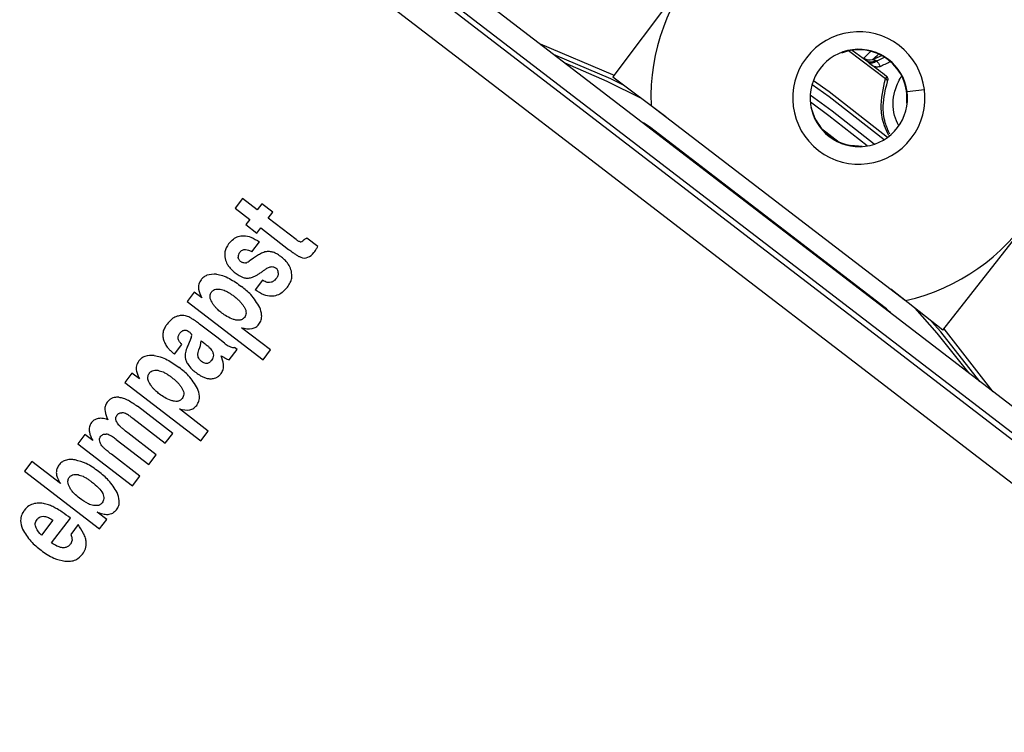
# Model space of a CAD drawing. Units: millimetres. Extents: x 5 to 414, y 3 to 291.
# Drawn here: x 244 to 248, y 244 to 246 of the extents above; entities that cross this region are included whole.
import ezdxf

# ---------------------------------------------------------------- set-up
doc = ezdxf.new("R2010")
doc.units = ezdxf.units.MM

msp = doc.modelspace()

# ---------------------------------------------------------------- linework, layer by layer
at = {"color": 7, "linetype": 'Continuous', "lineweight": 25}
for p, q in [((247.2302, 247.3241), (246.2229, 245.9817)), ((248.511, 244.1451), (245.0202, 246.8237)), ((244.9752, 246.765), (248.466, 244.0864)), ((247.3864, 245.0889), (248.4224, 246.4093)), ((246.2229, 245.9817), (246.4095, 245.8417)), ((246.3574, 245.8816), (247.255, 245.1929)), ((246.9355, 245.8374), (246.9218, 245.8745)), ((246.9339, 245.8367), (246.9355, 245.8374)), ((247.1835, 245.1677), (246.3516, 245.8061)), ((247.0626, 245.7399), (247.0623, 245.7381)), ((247.102, 245.7362), (247.0626, 245.7399)), ((244.9166, 245.553), (244.8902, 245.5186)), ((244.9685, 245.5132), (244.9166, 245.553)), ((244.8902, 245.5186), (244.9421, 245.4788)), ((244.9849, 245.5346), (244.9685, 245.5132)), ((245.0234, 245.5051), (244.9849, 245.5346)), ((244.9421, 245.4788), (244.9284, 245.4609)), ((245.0069, 245.4837), (245.0234, 245.5051)), ((245.1051, 245.4084), (245.0069, 245.4837)), ((244.9284, 245.4609), (244.9668, 245.4314)), ((244.9668, 245.4314), (244.9805, 245.4493)), ((244.9805, 245.4493), (245.0791, 245.3737)), ((245.1819, 245.3835), (245.1433, 245.4131)), ((244.9497, 245.3656), (244.9761, 245.4)), ((244.955, 245.3424), (244.943, 245.3346)), ((244.9727, 245.354), (244.955, 245.3424)), ((244.943, 245.3346), (244.9398, 245.3323)), ((244.9869, 245.265), (244.9605, 245.2306)), ((247.3864, 245.0889), (247.2029, 245.2329)), ((244.7461, 245.2233), (244.7209, 245.1905)), ((244.7725, 245.2031), (244.7461, 245.2233)), ((244.7209, 245.1905), (244.9889, 244.9848)), ((244.8256, 245.0638), (244.7648, 245.1105)), ((245.0153, 245.0192), (244.9133, 245.0974)), ((244.7344, 245.0598), (244.7257, 245.0398)), ((244.8523, 245.0432), (244.8256, 245.0638)), ((244.676, 245.0041), (244.7024, 245.0385)), ((244.7703, 245.0516), (244.7782, 245.0455)), ((244.8971, 245.0205), (244.8879, 245.0275)), ((244.8695, 244.9845), (244.8971, 245.0205)), ((244.9889, 244.9848), (245.0153, 245.0192)), ((244.5265, 244.9371), (244.5013, 244.9043)), ((244.5529, 244.9169), (244.5265, 244.9371)), ((244.5013, 244.9043), (244.7693, 244.6986)), ((244.6703, 244.7249), (244.5461, 244.8203)), ((244.5227, 244.7831), (244.5297, 244.7782)), ((244.7957, 244.733), (244.6938, 244.8113)), ((244.5297, 244.7782), (244.6439, 244.6905)), ((244.3603, 244.7205), (244.3351, 244.6877)), ((244.3879, 244.6993), (244.3603, 244.7205)), ((244.6123, 244.6494), (244.5121, 244.7263)), ((244.6439, 244.6905), (244.6703, 244.7249)), ((244.7693, 244.6986), (244.7957, 244.733)), ((244.3351, 244.6877), (244.5281, 244.5396)), ((244.471, 244.7032), (244.5859, 244.615)), ((244.5545, 244.574), (244.4539, 244.6511)), ((244.5859, 244.615), (244.6123, 244.6494)), ((244.1738, 244.6255), (244.1474, 244.5911)), ((244.274, 244.5486), (244.1738, 244.6255)), ((244.1474, 244.5911), (244.4119, 244.3881)), ((244.5281, 244.5396), (244.5545, 244.574)), ((244.4373, 244.4213), (244.4038, 244.4471)), ((244.2478, 244.419), (244.2074, 244.3663)), ((244.2426, 244.3389), (244.3096, 244.4263)), ((244.3367, 244.4032), (244.3103, 244.3688)), ((244.4119, 244.3881), (244.4373, 244.4213))]:
    msp.add_line(p, q, dxfattribs=at)
at = {"color": 8, "linetype": 'Continuous', "lineweight": 25}
for p, q in [((247.0289, 246.0659), (247.0282, 246.0676)), ((247.1843, 245.9755), (247.0535, 246.0734)), ((247.0668, 246.0758), (247.1182, 246.0382)), ((247.2605, 245.9299), (247.3216, 245.938)), ((247.2609, 245.889), (247.2592, 245.8892)), ((246.3298, 245.8188), (246.3304, 245.8197)), ((246.3516, 245.8061), (246.3497, 245.8035)), ((246.9583, 245.8005), (247.0211, 245.7523)), ((247.1815, 245.1652), (247.1835, 245.1677)), ((247.2022, 245.1508), (247.2014, 245.15))]:
    msp.add_line(p, q, dxfattribs=at)
at = {"color": 7, "linetype": 'Continuous', "lineweight": 25, "flags": 128}
for points in [[(248.4546, 244.0716), (248.0183, 244.4057), (247.5818, 244.7401), (247.1451, 245.0749), (246.7084, 245.4099), (246.2718, 245.745), (245.8355, 246.0802), (245.3994, 246.4153), (244.9638, 246.7502)], [(244.8832, 246.6596), (245.3205, 246.3233), (245.7583, 245.9869), (246.1965, 245.6504), (246.6348, 245.3139), (247.0733, 244.9776), (247.5117, 244.6415), (247.95, 244.3057), (248.388, 243.9703)], [(246.2631, 245.9515), (246.2151, 245.9745), (246.0139, 246.0612)], [(247.1198, 245.7384), (246.9845, 245.8446), (246.9193, 245.8923)], [(247.5173, 244.9076), (247.3791, 245.0824), (247.3469, 245.1199)]]:
    msp.add_lwpolyline(points, dxfattribs=at)
at = {"color": 8, "linetype": 'Continuous', "lineweight": 25, "flags": 128}
for points in [[(246.2271, 245.9873), (246.2222, 245.9896), (245.9673, 246.0969)], [(246.0532, 246.0311), (246.2012, 245.9663), (246.323, 245.9065)], [(246.9302, 245.9694), (246.9853, 245.9301), (247.1915, 245.7689)], [(246.9254, 245.9555), (246.9856, 245.9123), (247.1792, 245.7607)], [(247.1439, 245.7444), (246.9965, 245.8606), (246.9189, 245.9171)], [(247.2879, 245.1662), (247.3652, 245.0781), (247.478, 244.9377)], [(247.5639, 244.8718), (247.3918, 245.0931), (247.3908, 245.0944)]]:
    msp.add_lwpolyline(points, dxfattribs=at)
at = {"color": 7, "linetype": 'Continuous', "lineweight": 25}
for centre, radius in [((244.7567, 242.9997), 18.0032), ((244.7567, 242.8663), 15.7667), ((244.7567, 242.8663), 15.7333), ((244.7567, 242.8663), 15.6133), ((244.7567, 242.8663), 15.58)]:
    msp.add_circle(centre, radius, dxfattribs=at)
for centre, radius, start, end in [((247.0903, 245.9075), 0.7333, 282.9788, 182.0212), ((247.0903, 245.9075), 0.2333, 52.5, 232.5), ((247.0903, 245.9075), 0.1717, 7.5, 187.5), ((247.0903, 245.9075), 0.2333, 232.5, 52.5), ((247.0903, 245.9075), 0.1699, 353.8114, 111.1886), ((247.1272, 246.0747), 0.0333, 233.5187, 289.9682), ((247.1317, 246.0613), 0.0268, 239.6338, 306.9158), ((247.1341, 246.0605), 0.0288, 249.0239, 308.987), ((247.0196, 246.3701), 0.3477, 290.0012, 295.795), ((247.0196, 246.3701), 0.38, 292.5193, 298.5294), ((244.7567, 242.8663), 3.9532, 52.0398, 53.1112), ((247.1802, 245.9653), 0.011, 353.3043, 68.3484), ((247.0903, 245.9075), 0.1717, 187.5, 7.5), ((247.0903, 245.9075), 0.1699, 204.3798, 260.6202), ((246.2584, 245.6846), 0.1531, 52.4945, 61.9555), ((245.0233, 245.2767), 0.0923, 112.9395, 123.1805), ((247.0902, 245.0462), 0.1531, 43.0444, 52.5053)]:
    msp.add_arc(centre, radius, start, end, dxfattribs=at)
at = {"color": 8, "linetype": 'Continuous', "lineweight": 25}
msp.add_arc((247.0196, 246.3701), 0.3575, 291.7682, 296.8399, dxfattribs=at)
at = {"color": 7, "linetype": 'Continuous', "lineweight": 25}
for centre, major_axis, ratio, start_param, end_param in [((247.0423, 246.0363), (0.1014, -0.0399), 0.353367, 0.686064, 0.788869), ((245.1675, 245.5079), (0.049, 0.1076), 0.196135, 3.198346, 3.590335), ((245.03, 245.337), (0.1289, -0.0131), 0.413772, 2.891264, 3.216605), ((245.067, 246.0169), (-0.071, 0.6735), 0.214712, 3.031798, 3.206219), ((245.0022, 245.6266), (-0.1491, 0.2788), 0.395566, 3.104543, 3.31881), ((244.8925, 245.5144), (-0.0325, 0.1889), 0.393518, 3.161137, 3.351076), ((244.8269, 245.1955), (0.2138, 0.104), 0.280108, 6.150216, 6.422336), ((245.2215, 243.4872), (-0.5351, 1.6509), 0.166295, 6.166669, 6.245895), ((244.0687, 244.6233), (0.6669, 0.4519), 0.097778, 6.128876, 6.242159), ((244.2573, 245.0837), (0.513, -0.0339), 0.413893, 6.136754, 6.291381), ((245.2355, 242.7669), (-1.0723, 1.7025), 0.169536, 6.223907, 6.345802), ((67.5494, 226.8013), (176.7658, 17.5499), 0.010062, 6.273747, 6.280986), ((243.9046, 244.4734), (0.4573, -0.1565), 0.355481, 6.164035, 6.41993)]:
    msp.add_ellipse(centre, major_axis=major_axis, ratio=ratio, start_param=start_param, end_param=end_param, dxfattribs=at)
at = {"color": 8, "linetype": 'Continuous', "lineweight": 25}
msp.add_ellipse((247.0287, 246.1923), major_axis=(0.184, 0.1733), ratio=0.729731, start_param=4.624541, end_param=4.73792, dxfattribs=at)
at = {"color": 7, "linetype": 'Continuous', "lineweight": 25}
for points, knots in [([(247.134, 246.0746), (247.1293, 246.0694), (247.1208, 246.0602), (247.1115, 246.0516), (247.1074, 246.0479)], [0, 0, 0, 0, 0.56, 1, 1, 1, 1]), ([(247.1074, 246.0479), (247.1079, 246.0472), (247.1088, 246.0459), (247.1152, 246.0406), (247.1182, 246.0382)], [0, 0, 0, 0, 0.543979, 1, 1, 1, 1]), ([(247.1182, 246.0382), (247.1192, 246.0374), (247.121, 246.0359), (247.1229, 246.0343), (247.1237, 246.0336)], [0, 0, 0, 0, 0.55349, 1, 1, 1, 1]), ([(247.1478, 246.0399), (247.1459, 246.0405), (247.1429, 246.0415), (247.1401, 246.0425), (247.1386, 246.0431), (247.1386, 246.0433), (247.1386, 246.0434)], [0, 0, 0, 0, 0.359317, 0.579637, 0.791736, 1, 1, 1, 1]), ([(247.1522, 246.0381), (247.1514, 246.0385), (247.1499, 246.0392), (247.1484, 246.0397), (247.1478, 246.0399)], [0, 0, 0, 0, 0.554605, 1, 1, 1, 1]), ([(247.1522, 246.0381), (247.1542, 246.0361), (247.1575, 246.0328), (247.161, 246.0278), (247.1635, 246.0235), (247.1646, 246.0206), (247.1652, 246.0191)], [0, 0, 0, 0, 0.3604335, 0.5833145, 0.7964356, 1, 1, 1, 1]), ([(247.1297, 246.0281), (247.1357, 246.0241), (247.1442, 246.0185), (247.1572, 246.0167), (247.1626, 246.0183), (247.1652, 246.0191)], [0, 0, 0, 0, 0.562799, 0.788001, 1, 1, 1, 1]), ([(247.1884, 245.9832), (247.1881, 245.9827), (247.1876, 245.9818), (247.1865, 245.9798), (247.1855, 245.9779), (247.1847, 245.9763), (247.1843, 245.9755)], [0, 0, 0, 0, 0.338716, 0.558429, 0.778788, 1, 1, 1, 1]), ([(247.1926, 245.9677), (247.193, 245.9693), (247.1938, 245.9724), (247.193, 245.9769), (247.1912, 245.9806), (247.1893, 245.9823), (247.1884, 245.9832)], [0, 0, 0, 0, 0.280467, 0.560073, 0.78007, 1, 1, 1, 1]), ([(244.8671, 245.393), (244.8724, 245.3991), (244.8821, 245.4102), (244.901, 245.4202), (244.9228, 245.4232), (244.9493, 245.417), (244.9664, 245.4061), (244.9761, 245.4)], [0, 0, 0, 0, 0.195992, 0.355881, 0.508618, 0.722632, 1, 1, 1, 1]), ([(245.1198, 245.4), (245.118, 245.4006), (245.115, 245.4015), (245.1113, 245.4039), (245.1082, 245.4061), (245.1061, 245.4076), (245.1051, 245.4084)], [0, 0, 0, 0, 0.328101, 0.549909, 0.776821, 1, 1, 1, 1]), ([(245.1433, 245.4131), (245.1419, 245.4125), (245.1397, 245.4114), (245.1368, 245.4098), (245.1345, 245.4085), (245.1332, 245.4074), (245.1325, 245.4068)], [0, 0, 0, 0, 0.363961, 0.585021, 0.796497, 1, 1, 1, 1]), ([(244.8671, 245.393), (244.8615, 245.384), (244.8514, 245.368), (244.8537, 245.3494), (244.8547, 245.3412)], [0, 0, 0, 0, 0.560148, 1, 1, 1, 1]), ([(244.9065, 245.3628), (244.9093, 245.3659), (244.9149, 245.3719), (244.9271, 245.374), (244.9388, 245.3714), (244.9458, 245.3676), (244.9497, 245.3656)], [0, 0, 0, 0, 0.257143, 0.501656, 0.727654, 1, 1, 1, 1]), ([(245.0791, 245.3737), (245.0839, 245.3701), (245.0917, 245.3641), (245.1029, 245.3564), (245.1121, 245.3503), (245.1186, 245.3473), (245.1217, 245.3459)], [0, 0, 0, 0, 0.352734, 0.578474, 0.801363, 1, 1, 1, 1]), ([(245.1685, 245.3626), (245.1701, 245.365), (245.1729, 245.3687), (245.1763, 245.3742), (245.1792, 245.3788), (245.181, 245.3819), (245.1819, 245.3835)], [0, 0, 0, 0, 0.345967, 0.564578, 0.782954, 1, 1, 1, 1]), ([(244.8547, 245.3412), (244.8569, 245.3345), (244.8605, 245.3234), (244.87, 245.3102), (244.8794, 245.3001), (244.8866, 245.2943), (244.8902, 245.2914)], [0, 0, 0, 0, 0.336331, 0.556478, 0.778242, 1, 1, 1, 1]), ([(244.9098, 245.3311), (244.9081, 245.3324), (244.9055, 245.3347), (244.903, 245.3386), (244.9016, 245.3422), (244.9012, 245.3447), (244.9011, 245.346)], [0, 0, 0, 0, 0.358242, 0.57335, 0.784421, 1, 1, 1, 1]), ([(245.0246, 245.3633), (245.0203, 245.3644), (245.0133, 245.3662), (245.0034, 245.3661), (244.9951, 245.3647), (244.9899, 245.3628), (244.9873, 245.3618)], [0, 0, 0, 0, 0.347439, 0.563633, 0.779315, 1, 1, 1, 1]), ([(245.0515, 245.3484), (245.0486, 245.3505), (245.044, 245.3539), (245.0371, 245.358), (245.031, 245.361), (245.0268, 245.3625), (245.0246, 245.3633)], [0, 0, 0, 0, 0.340407, 0.560328, 0.780277, 1, 1, 1, 1]), ([(245.0889, 245.2969), (245.0865, 245.3038), (245.0825, 245.3153), (245.0724, 245.3289), (245.0626, 245.3394), (245.0552, 245.3454), (245.0515, 245.3484)], [0, 0, 0, 0, 0.3368099, 0.5569428, 0.7784529, 1, 1, 1, 1]), ([(244.9265, 245.3258), (244.9244, 245.3256), (244.9211, 245.3253), (244.9166, 245.3268), (244.913, 245.3287), (244.9108, 245.3303), (244.9098, 245.3311)], [0, 0, 0, 0, 0.335335, 0.554766, 0.777783, 1, 1, 1, 1]), ([(244.9889, 245.2977), (244.9915, 245.2997), (244.9959, 245.303), (245.0024, 245.307), (245.0082, 245.31), (245.0123, 245.3114), (245.0143, 245.3121)], [0, 0, 0, 0, 0.340294, 0.559763, 0.78012, 1, 1, 1, 1]), ([(245.0143, 245.3121), (245.0165, 245.3125), (245.0202, 245.3132), (245.0255, 245.3119), (245.0302, 245.3099), (245.033, 245.3078), (245.0346, 245.3067)], [0, 0, 0, 0, 0.304075, 0.511682, 0.739689, 1, 1, 1, 1]), ([(244.8246, 245.2859), (244.8131, 245.286), (244.797, 245.2862), (244.7789, 245.2764), (244.773, 245.2698), (244.77, 245.2664)], [0, 0, 0, 0, 0.560342, 0.780203, 1, 1, 1, 1]), ([(244.8246, 245.2859), (244.8318, 245.2846), (244.8476, 245.2818), (244.8779, 245.2679), (244.8988, 245.2529), (244.9127, 245.243)], [0, 0, 0, 0, 0.220614, 0.484858, 1, 1, 1, 1]), ([(244.8902, 245.2914), (244.8994, 245.285), (244.9121, 245.2762), (244.9316, 245.2714), (244.9401, 245.2727), (244.9443, 245.2734)], [0, 0, 0, 0, 0.565991, 0.784132, 1, 1, 1, 1]), ([(244.9443, 245.2734), (244.9495, 245.2751), (244.9582, 245.278), (244.9697, 245.2842), (244.9794, 245.2904), (244.9857, 245.2952), (244.9889, 245.2977)], [0, 0, 0, 0, 0.321386, 0.537965, 0.763631, 1, 1, 1, 1]), ([(245.0356, 245.2713), (245.0339, 245.2692), (245.031, 245.2658), (245.026, 245.2621), (245.0216, 245.2595), (245.0185, 245.2582), (245.0169, 245.2576)], [0, 0, 0, 0, 0.3507479, 0.56867, 0.7837969, 1, 1, 1, 1]), ([(245.0427, 245.2906), (245.0425, 245.2883), (245.0423, 245.2846), (245.0406, 245.2795), (245.0385, 245.2753), (245.0366, 245.2727), (245.0356, 245.2713)], [0, 0, 0, 0, 0.324615, 0.539323, 0.762996, 1, 1, 1, 1]), ([(245.0748, 245.2405), (245.0783, 245.2457), (245.085, 245.2554), (245.0919, 245.2747), (245.09, 245.2886), (245.0889, 245.2969)], [0, 0, 0, 0, 0.310923, 0.588924, 1, 1, 1, 1]), ([(244.77, 245.2664), (244.767, 245.2614), (244.7609, 245.2512), (244.7607, 245.2279), (244.7679, 245.2128), (244.7725, 245.2031)], [0, 0, 0, 0, 0.259181, 0.524761, 1, 1, 1, 1]), ([(244.8065, 245.2228), (244.8087, 245.2252), (244.813, 245.23), (244.8241, 245.2344), (244.8325, 245.2337), (244.8376, 245.2333)], [0, 0, 0, 0, 0.279588, 0.558624, 1, 1, 1, 1]), ([(244.8376, 245.2333), (244.8437, 245.2317), (244.8538, 245.2291), (244.8665, 245.2221), (244.8768, 245.2156), (244.8834, 245.2108), (244.8866, 245.2083)], [0, 0, 0, 0, 0.340901, 0.55968, 0.780582, 1, 1, 1, 1]), ([(244.9771, 245.1691), (244.9675, 245.1849), (244.9503, 245.2134), (244.9242, 245.2339), (244.9127, 245.243)], [0, 0, 0, 0, 0.557259, 1, 1, 1, 1]), ([(245.0748, 245.2405), (245.069, 245.2339), (245.0587, 245.2218), (245.0387, 245.2107), (245.016, 245.207), (244.9883, 245.213), (244.9706, 245.2242), (244.9605, 245.2306)], [0, 0, 0, 0, 0.202364, 0.365141, 0.516409, 0.725466, 1, 1, 1, 1]), ([(245.0169, 245.2576), (245.0134, 245.257), (245.0075, 245.256), (244.9994, 245.2585), (244.993, 245.2613), (244.9889, 245.2638), (244.9869, 245.265)], [0, 0, 0, 0, 0.332868, 0.552191, 0.77703, 1, 1, 1, 1]), ([(244.8065, 245.2228), (244.8045, 245.2196), (244.8007, 245.2132), (244.8011, 245.1984), (244.8067, 245.1893), (244.8103, 245.1833)], [0, 0, 0, 0, 0.260876, 0.515196, 1, 1, 1, 1]), ([(244.8866, 245.2083), (244.8915, 245.2044), (244.8995, 245.198), (244.9095, 245.1879), (244.9173, 245.1787), (244.9215, 245.1718), (244.9236, 245.1684)], [0, 0, 0, 0, 0.340531, 0.560163, 0.780384, 1, 1, 1, 1]), ([(244.8433, 245.1493), (244.8388, 245.1529), (244.8317, 245.1587), (244.8228, 245.1677), (244.8161, 245.1753), (244.8122, 245.1807), (244.8103, 245.1833)], [0, 0, 0, 0, 0.360665, 0.581913, 0.794668, 1, 1, 1, 1]), ([(244.9236, 245.1684), (244.9251, 245.1653), (244.9281, 245.1591), (244.9294, 245.1495), (244.9276, 245.1408), (244.9246, 245.1363), (244.9232, 245.134)], [0, 0, 0, 0, 0.282316, 0.562035, 0.780602, 1, 1, 1, 1]), ([(244.9743, 245.1096), (244.9773, 245.1145), (244.9835, 245.1245), (244.9851, 245.146), (244.9801, 245.1603), (244.9771, 245.1691)], [0, 0, 0, 0, 0.278501, 0.557649, 1, 1, 1, 1]), ([(244.697, 245.1403), (244.6918, 245.1393), (244.6813, 245.1373), (244.6647, 245.1271), (244.6557, 245.1166), (244.6501, 245.1102)], [0, 0, 0, 0, 0.278151, 0.557468, 1, 1, 1, 1]), ([(244.7648, 245.1105), (244.7599, 245.1142), (244.752, 245.1202), (244.7406, 245.1278), (244.7314, 245.1335), (244.725, 245.1361), (244.722, 245.1373)], [0, 0, 0, 0, 0.359366, 0.589372, 0.809538, 1, 1, 1, 1]), ([(244.8845, 245.1268), (244.8766, 245.1299), (244.862, 245.1358), (244.8492, 245.145), (244.8433, 245.1493)], [0, 0, 0, 0, 0.538836, 1, 1, 1, 1]), ([(244.9232, 245.134), (244.9207, 245.1314), (244.9158, 245.1262), (244.9055, 245.1234), (244.8949, 245.1237), (244.8882, 245.1257), (244.8845, 245.1268)], [0, 0, 0, 0, 0.252471, 0.500041, 0.729747, 1, 1, 1, 1]), ([(244.6501, 245.1102), (244.6477, 245.1068), (244.6437, 245.1011), (244.6394, 245.0925), (244.6367, 245.0848), (244.636, 245.0795), (244.6356, 245.0768)], [0, 0, 0, 0, 0.341624, 0.562196, 0.781197, 1, 1, 1, 1]), ([(244.9133, 245.0974), (244.9257, 245.0947), (244.943, 245.0909), (244.9644, 245.0989), (244.971, 245.106), (244.9743, 245.1096)], [0, 0, 0, 0, 0.562348, 0.781301, 1, 1, 1, 1]), ([(244.6356, 245.0768), (244.6355, 245.0731), (244.6353, 245.0668), (244.6369, 245.0581), (244.639, 245.0505), (244.6412, 245.0456), (244.6423, 245.043)], [0, 0, 0, 0, 0.320898, 0.536773, 0.762286, 1, 1, 1, 1]), ([(244.6895, 245.0603), (244.6895, 245.0625), (244.6896, 245.066), (244.6911, 245.0707), (244.6929, 245.0746), (244.6946, 245.077), (244.6955, 245.0782)], [0, 0, 0, 0, 0.330704, 0.545404, 0.766783, 1, 1, 1, 1]), ([(244.7024, 245.0385), (244.7002, 245.0408), (244.6966, 245.0445), (244.6927, 245.0502), (244.6902, 245.0551), (244.6897, 245.0586), (244.6895, 245.0603)], [0, 0, 0, 0, 0.368788, 0.593489, 0.802942, 1, 1, 1, 1]), ([(244.6955, 245.0782), (244.6979, 245.081), (244.7025, 245.0864), (244.7124, 245.09), (244.7216, 245.0878), (244.7263, 245.0847), (244.7286, 245.0831)], [0, 0, 0, 0, 0.2822817, 0.5589762, 0.7779462, 1, 1, 1, 1]), ([(244.7286, 245.0831), (244.7298, 245.0821), (244.7319, 245.0804), (244.7343, 245.0777), (244.736, 245.0751), (244.7365, 245.0731), (244.7368, 245.0722)], [0, 0, 0, 0, 0.343473, 0.564173, 0.782839, 1, 1, 1, 1]), ([(244.6423, 245.043), (244.645, 245.0383), (244.6495, 245.0304), (244.6582, 245.0206), (244.6666, 245.0122), (244.6728, 245.0069), (244.676, 245.0041)], [0, 0, 0, 0, 0.314965, 0.528108, 0.755288, 1, 1, 1, 1]), ([(244.7257, 245.0398), (244.7236, 245.0349), (244.7202, 245.0268), (244.7165, 245.0154), (244.714, 245.0062), (244.7137, 245.0002), (244.7135, 244.9973)], [0, 0, 0, 0, 0.361292, 0.591852, 0.808707, 1, 1, 1, 1]), ([(244.7782, 245.0455), (244.7828, 245.042), (244.7899, 245.0364), (244.7987, 245.0284), (244.8048, 245.0222), (244.8078, 245.0178), (244.8092, 245.0157)], [0, 0, 0, 0, 0.402153, 0.625949, 0.824249, 1, 1, 1, 1]), ([(244.8523, 245.0432), (244.8567, 245.04), (244.8635, 245.035), (244.8734, 245.0303), (244.8809, 245.0278), (244.8857, 245.0276), (244.8879, 245.0275)], [0, 0, 0, 0, 0.4119959, 0.6365326, 0.8314872, 1, 1, 1, 1]), ([(244.605, 244.9997), (244.5935, 244.9999), (244.5775, 245), (244.5593, 244.9902), (244.5534, 244.9836), (244.5505, 244.9803)], [0, 0, 0, 0, 0.560349, 0.780208, 1, 1, 1, 1]), ([(244.605, 244.9997), (244.6122, 244.9985), (244.628, 244.9956), (244.6583, 244.9817), (244.6792, 244.9667), (244.6931, 244.9569)], [0, 0, 0, 0, 0.220635, 0.484886, 1, 1, 1, 1]), ([(244.7135, 244.9973), (244.7139, 244.9938), (244.7144, 244.9879), (244.7173, 244.9801), (244.7203, 244.9739), (244.7228, 244.9699), (244.7241, 244.968)], [0, 0, 0, 0, 0.337726, 0.557711, 0.778911, 1, 1, 1, 1]), ([(244.772, 244.9787), (244.7688, 244.9815), (244.7625, 244.9872), (244.7571, 245.0022), (244.7606, 245.0128), (244.7627, 245.0192)], [0, 0, 0, 0, 0.281845, 0.559865, 1, 1, 1, 1]), ([(244.8092, 245.0157), (244.8107, 245.0125), (244.8137, 245.0062), (244.8136, 244.9933), (244.8087, 244.9857), (244.8058, 244.981)], [0, 0, 0, 0, 0.280934, 0.559748, 1, 1, 1, 1]), ([(244.8408, 244.9356), (244.8436, 244.9405), (244.8494, 244.9504), (244.8499, 244.9731), (244.8444, 244.9887), (244.8408, 244.9989)], [0, 0, 0, 0, 0.251725, 0.513324, 1, 1, 1, 1]), ([(244.8408, 244.9989), (244.8439, 244.9969), (244.8489, 244.9938), (244.8561, 244.9898), (244.8626, 244.9866), (244.8672, 244.9852), (244.8695, 244.9845)], [0, 0, 0, 0, 0.33546, 0.552614, 0.774349, 1, 1, 1, 1]), ([(244.5505, 244.9803), (244.5473, 244.9748), (244.5409, 244.9639), (244.5416, 244.9406), (244.5486, 244.9259), (244.5529, 244.9169)], [0, 0, 0, 0, 0.277381, 0.556303, 1, 1, 1, 1]), ([(244.7575, 244.8829), (244.7479, 244.8988), (244.7307, 244.9272), (244.7046, 244.9478), (244.6931, 244.9569)], [0, 0, 0, 0, 0.557263, 1, 1, 1, 1]), ([(244.7241, 244.968), (244.7285, 244.9622), (244.7369, 244.9515), (244.7475, 244.943), (244.7524, 244.939)], [0, 0, 0, 0, 0.53455, 1, 1, 1, 1]), ([(244.8058, 244.981), (244.8033, 244.9783), (244.7986, 244.9728), (244.788, 244.9706), (244.7791, 244.9737), (244.7744, 244.977), (244.772, 244.9787)], [0, 0, 0, 0, 0.280098, 0.554444, 0.775101, 1, 1, 1, 1]), ([(244.5869, 244.9367), (244.5848, 244.9332), (244.5807, 244.9263), (244.582, 244.9114), (244.5874, 244.9026), (244.5907, 244.8971)], [0, 0, 0, 0, 0.277495, 0.555636, 1, 1, 1, 1]), ([(244.5869, 244.9367), (244.5891, 244.9391), (244.5935, 244.9438), (244.6046, 244.9483), (244.6129, 244.9476), (244.618, 244.9472)], [0, 0, 0, 0, 0.279581, 0.558617, 1, 1, 1, 1]), ([(244.618, 244.9472), (244.6242, 244.9456), (244.6342, 244.9429), (244.647, 244.936), (244.6573, 244.9295), (244.6638, 244.9246), (244.667, 244.9222)], [0, 0, 0, 0, 0.34091, 0.5596909, 0.7805863, 1, 1, 1, 1]), ([(244.667, 244.9222), (244.6723, 244.9179), (244.6807, 244.9112), (244.6908, 244.9008), (244.6982, 244.8919), (244.7021, 244.8854), (244.704, 244.8822)], [0, 0, 0, 0, 0.369378, 0.586229, 0.794865, 1, 1, 1, 1]), ([(244.7524, 244.939), (244.7576, 244.9353), (244.7662, 244.9291), (244.7794, 244.9225), (244.7911, 244.9184), (244.7993, 244.9177), (244.8034, 244.9173)], [0, 0, 0, 0, 0.3427133, 0.5634156, 0.7820293, 1, 1, 1, 1]), ([(244.8034, 244.9173), (244.8083, 244.9176), (244.8164, 244.9181), (244.8268, 244.9227), (244.8346, 244.9283), (244.8387, 244.9332), (244.8408, 244.9356)], [0, 0, 0, 0, 0.339736, 0.559508, 0.779427, 1, 1, 1, 1]), ([(244.6237, 244.8631), (244.6193, 244.8667), (244.6121, 244.8725), (244.6032, 244.8815), (244.5965, 244.8891), (244.5927, 244.8945), (244.5907, 244.8971)], [0, 0, 0, 0, 0.360593, 0.581847, 0.79463, 1, 1, 1, 1]), ([(244.4796, 244.8523), (244.4744, 244.8523), (244.4658, 244.8522), (244.4544, 244.8482), (244.4458, 244.8429), (244.4414, 244.8378), (244.4392, 244.8352)], [0, 0, 0, 0, 0.34088, 0.560817, 0.780191, 1, 1, 1, 1]), ([(244.4796, 244.8523), (244.4851, 244.8515), (244.497, 244.8497), (244.5198, 244.8391), (244.5356, 244.8278), (244.5461, 244.8203)], [0, 0, 0, 0, 0.219144, 0.483186, 1, 1, 1, 1]), ([(244.6649, 244.8406), (244.657, 244.8438), (244.6424, 244.8496), (244.6296, 244.8589), (244.6237, 244.8631)], [0, 0, 0, 0, 0.538874, 1, 1, 1, 1]), ([(244.704, 244.8822), (244.7055, 244.8791), (244.7085, 244.8729), (244.7098, 244.8633), (244.708, 244.8546), (244.7051, 244.8501), (244.7036, 244.8479)], [0, 0, 0, 0, 0.28232, 0.562041, 0.780604, 1, 1, 1, 1]), ([(244.7547, 244.8234), (244.7577, 244.8284), (244.7639, 244.8384), (244.7655, 244.8599), (244.7605, 244.8742), (244.7575, 244.8829)], [0, 0, 0, 0, 0.278498, 0.557644, 1, 1, 1, 1]), ([(244.4392, 244.8352), (244.4363, 244.8304), (244.4305, 244.8205), (244.4305, 244.7978), (244.4372, 244.7829), (244.4415, 244.7732)], [0, 0, 0, 0, 0.254543, 0.517641, 1, 1, 1, 1]), ([(244.7036, 244.8479), (244.7011, 244.8453), (244.6962, 244.8401), (244.6859, 244.8372), (244.6754, 244.8376), (244.6686, 244.8396), (244.6649, 244.8406)], [0, 0, 0, 0, 0.252184, 0.499752, 0.729548, 1, 1, 1, 1]), ([(244.6938, 244.8113), (244.7062, 244.8085), (244.7234, 244.8047), (244.7448, 244.8127), (244.7514, 244.8198), (244.7547, 244.8234)], [0, 0, 0, 0, 0.562355, 0.781307, 1, 1, 1, 1]), ([(244.4749, 244.7614), (244.4735, 244.7639), (244.4707, 244.769), (244.4693, 244.777), (244.4706, 244.7844), (244.4731, 244.7881), (244.4744, 244.79)], [0, 0, 0, 0, 0.282654, 0.56232, 0.780619, 1, 1, 1, 1]), ([(244.4744, 244.79), (244.4759, 244.7916), (244.4783, 244.7943), (244.4829, 244.7964), (244.487, 244.7975), (244.4898, 244.7976), (244.4912, 244.7977)], [0, 0, 0, 0, 0.338693, 0.558501, 0.77889, 1, 1, 1, 1]), ([(244.5227, 244.7831), (244.5188, 244.7859), (244.5126, 244.7901), (244.504, 244.7945), (244.4975, 244.797), (244.4932, 244.7975), (244.4912, 244.7977)], [0, 0, 0, 0, 0.4086113, 0.6334451, 0.8300424, 1, 1, 1, 1]), ([(244.3837, 244.7629), (244.3808, 244.7579), (244.3748, 244.7478), (244.3755, 244.7243), (244.383, 244.7091), (244.3879, 244.6993)], [0, 0, 0, 0, 0.253294, 0.514709, 1, 1, 1, 1]), ([(244.4415, 244.7732), (244.4345, 244.7752), (244.422, 244.7788), (244.4047, 244.7776), (244.3918, 244.7719), (244.3864, 244.766), (244.3837, 244.7629)], [0, 0, 0, 0, 0.344464, 0.619314, 0.805899, 1, 1, 1, 1]), ([(244.5121, 244.7263), (244.5067, 244.7305), (244.4982, 244.7371), (244.4877, 244.7466), (244.4804, 244.7537), (244.4767, 244.7589), (244.4749, 244.7614)], [0, 0, 0, 0, 0.4032128, 0.6269886, 0.8248509, 1, 1, 1, 1]), ([(244.4179, 244.6849), (244.4164, 244.6875), (244.4134, 244.6928), (244.4117, 244.7011), (244.4128, 244.7089), (244.4154, 244.7129), (244.4167, 244.7149)], [0, 0, 0, 0, 0.2828664, 0.563054, 0.7812225, 1, 1, 1, 1]), ([(244.4167, 244.7149), (244.418, 244.7164), (244.4207, 244.7194), (244.4274, 244.7228), (244.4327, 244.7226), (244.4359, 244.7225)], [0, 0, 0, 0, 0.281122, 0.5607, 1, 1, 1, 1]), ([(244.471, 244.7032), (244.4666, 244.7064), (244.4598, 244.7115), (244.4503, 244.7172), (244.4431, 244.7208), (244.4382, 244.7219), (244.4359, 244.7225)], [0, 0, 0, 0, 0.405113, 0.629614, 0.8274, 1, 1, 1, 1]), ([(244.4539, 244.6511), (244.4487, 244.6552), (244.4405, 244.6616), (244.4304, 244.6706), (244.4233, 244.6775), (244.4196, 244.6825), (244.4179, 244.6849)], [0, 0, 0, 0, 0.401324, 0.625064, 0.823632, 1, 1, 1, 1]), ([(244.2686, 244.6129), (244.2657, 244.6084), (244.2606, 244.6004), (244.2598, 244.5909), (244.2595, 244.5866)], [0, 0, 0, 0, 0.556021, 1, 1, 1, 1]), ([(244.3262, 244.6312), (244.3203, 244.632), (244.3084, 244.6336), (244.2917, 244.6307), (244.2779, 244.6235), (244.2717, 244.6164), (244.2686, 244.6129)], [0, 0, 0, 0, 0.28207, 0.561903, 0.780653, 1, 1, 1, 1]), ([(244.4085, 244.5904), (244.3944, 244.6007), (244.3692, 244.619), (244.3393, 244.6275), (244.3262, 244.6312)], [0, 0, 0, 0, 0.561512, 1, 1, 1, 1]), ([(244.2595, 244.5866), (244.2599, 244.5825), (244.2606, 244.5754), (244.2645, 244.5657), (244.2687, 244.5571), (244.2722, 244.5515), (244.274, 244.5486)], [0, 0, 0, 0, 0.301235, 0.518747, 0.75184, 1, 1, 1, 1]), ([(244.3057, 244.5703), (244.3079, 244.5725), (244.3122, 244.5771), (244.3231, 244.5807), (244.3311, 244.5798), (244.3361, 244.5793)], [0, 0, 0, 0, 0.278574, 0.557747, 1, 1, 1, 1]), ([(244.3361, 244.5793), (244.3421, 244.5776), (244.352, 244.5749), (244.3645, 244.568), (244.3746, 244.5616), (244.381, 244.5568), (244.3842, 244.5544)], [0, 0, 0, 0, 0.341077, 0.559877, 0.780649, 1, 1, 1, 1]), ([(244.4737, 244.5163), (244.4646, 244.5312), (244.4471, 244.5596), (244.421, 244.5805), (244.4085, 244.5904)], [0, 0, 0, 0, 0.5217, 1, 1, 1, 1]), ([(244.3026, 244.5438), (244.3017, 244.5471), (244.3004, 244.5524), (244.3009, 244.5597), (244.3025, 244.5654), (244.3047, 244.5687), (244.3057, 244.5703)], [0, 0, 0, 0, 0.365186, 0.581912, 0.790091, 1, 1, 1, 1]), ([(244.3415, 244.4964), (244.335, 244.5017), (244.3248, 244.5099), (244.3136, 244.5229), (244.3066, 244.5332), (244.3039, 244.5405), (244.3026, 244.5438)], [0, 0, 0, 0, 0.4034216, 0.6277615, 0.8260852, 1, 1, 1, 1]), ([(244.3842, 244.5544), (244.3926, 244.5475), (244.4075, 244.5355), (244.4217, 244.5176), (244.4269, 244.5039), (244.4276, 244.4951), (244.4258, 244.4869), (244.4228, 244.4823), (244.4212, 244.4799)], [0, 0, 0, 0, 0.352727, 0.622926, 0.730978, 0.82275, 0.908031, 1, 1, 1, 1]), ([(244.472, 244.455), (244.475, 244.4599), (244.4811, 244.4698), (244.4829, 244.492), (244.4773, 244.5069), (244.4737, 244.5163)], [0, 0, 0, 0, 0.266154, 0.535385, 1, 1, 1, 1]), ([(244.2317, 244.473), (244.2258, 244.4747), (244.2164, 244.4774), (244.2031, 244.479), (244.1924, 244.4791), (244.1855, 244.4779), (244.1822, 244.4772)], [0, 0, 0, 0, 0.364863, 0.584196, 0.794711, 1, 1, 1, 1]), ([(244.3096, 244.4263), (244.2998, 244.4335), (244.2846, 244.4447), (244.2635, 244.458), (244.2475, 244.467), (244.2368, 244.4711), (244.2317, 244.473)], [0, 0, 0, 0, 0.39915, 0.622695, 0.822033, 1, 1, 1, 1]), ([(244.4049, 244.4701), (244.4, 244.47), (244.3889, 244.4697), (244.3667, 244.4785), (244.3516, 244.4892), (244.3415, 244.4964)], [0, 0, 0, 0, 0.208691, 0.468951, 1, 1, 1, 1]), ([(244.4212, 244.4799), (244.4197, 244.4782), (244.4173, 244.4754), (244.413, 244.4726), (244.4091, 244.4709), (244.4063, 244.4703), (244.4049, 244.4701)], [0, 0, 0, 0, 0.352348, 0.567889, 0.781444, 1, 1, 1, 1]), ([(244.1472, 244.4548), (244.1435, 244.4491), (244.1362, 244.4379), (244.1317, 244.4137), (244.1373, 244.3972), (244.1407, 244.3871)], [0, 0, 0, 0, 0.280823, 0.560183, 1, 1, 1, 1]), ([(244.472, 244.455), (244.4677, 244.4504), (244.4592, 244.4414), (244.441, 244.437), (244.4222, 244.4394), (244.4103, 244.4443), (244.4038, 244.4471)], [0, 0, 0, 0, 0.247891, 0.485201, 0.71552, 1, 1, 1, 1]), ([(244.2074, 244.3663), (244.1999, 244.3741), (244.1886, 244.3857), (244.1845, 244.4046), (244.1871, 244.4149), (244.1901, 244.4193), (244.1916, 244.4215)], [0, 0, 0, 0, 0.504213, 0.751287, 0.875284, 1, 1, 1, 1]), ([(244.1916, 244.4215), (244.1938, 244.424), (244.1982, 244.4289), (244.2078, 244.4326), (244.2194, 244.4325), (244.2333, 244.428), (244.2427, 244.4222), (244.2478, 244.419)], [0, 0, 0, 0, 0.16094, 0.309377, 0.473684, 0.709944, 1, 1, 1, 1]), ([(244.3652, 244.3405), (244.3645, 244.3456), (244.3629, 244.3566), (244.3532, 244.378), (244.3433, 244.3931), (244.3367, 244.4032)], [0, 0, 0, 0, 0.217969, 0.481539, 1, 1, 1, 1]), ([(244.1407, 244.3871), (244.1497, 244.3722), (244.1669, 244.3435), (244.1931, 244.3227), (244.2056, 244.3127)], [0, 0, 0, 0, 0.5199902, 1, 1, 1, 1]), ([(244.3103, 244.3688), (244.3112, 244.3662), (244.3128, 244.3619), (244.3144, 244.356), (244.3153, 244.3514), (244.3152, 244.3486), (244.3152, 244.3473)], [0, 0, 0, 0, 0.376645, 0.614531, 0.825293, 1, 1, 1, 1]), ([(244.309, 244.3337), (244.3064, 244.3307), (244.3013, 244.3252), (244.2901, 244.3211), (244.2763, 244.3216), (244.2599, 244.3277), (244.2488, 244.3349), (244.2426, 244.3389)], [0, 0, 0, 0, 0.156834, 0.30142, 0.464519, 0.702989, 1, 1, 1, 1]), ([(244.2056, 244.3127), (244.2201, 244.3023), (244.2457, 244.2839), (244.2765, 244.2772), (244.29, 244.2743)], [0, 0, 0, 0, 0.562401, 1, 1, 1, 1]), ([(244.29, 244.2743), (244.2965, 244.2739), (244.3096, 244.2732), (244.3329, 244.2791), (244.3448, 244.2913), (244.3521, 244.2987)], [0, 0, 0, 0, 0.282213, 0.562495, 1, 1, 1, 1])]:
    msp.add_open_spline(points, degree=3, knots=knots, dxfattribs=at)
at = {"color": 8, "linetype": 'Continuous', "lineweight": 25}
for points, knots in [([(247.1957, 245.7755), (247.1903, 245.787), (247.1756, 245.8183), (247.164, 245.8895), (247.1762, 245.9411), (247.1843, 245.9755)], [0, 0, 0, 0, 0.161376, 0.441024, 1, 1, 1, 1]), ([(247.1999, 245.7795), (247.1938, 245.7931), (247.1787, 245.8273), (247.173, 245.8922), (247.1843, 245.9368), (247.1912, 245.964)], [0, 0, 0, 0, 0.203884, 0.513182, 1, 1, 1, 1]), ([(247.2313, 245.8096), (247.2258, 245.8215), (247.2082, 245.8592), (247.2097, 245.9238), (247.2308, 245.9661), (247.2392, 245.9829)], [0, 0, 0, 0, 0.216966, 0.68851, 1, 1, 1, 1])]:
    msp.add_open_spline(points, degree=3, knots=knots, dxfattribs=at)

doc.saveas('drawing.dxf')
